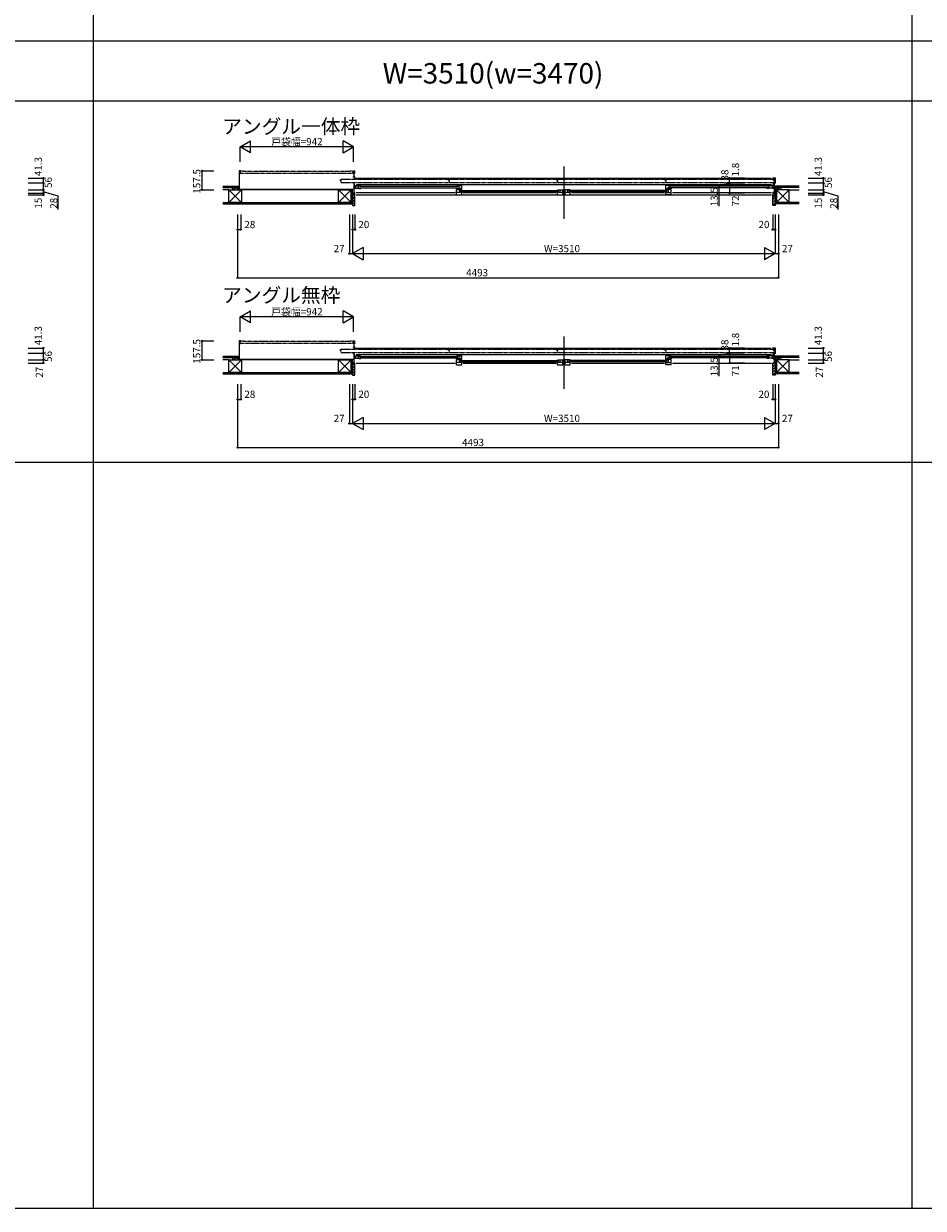
# Model space of a CAD drawing. Extents: x 0 to 27500, y 0 to 20000.
# Drawn here: x 10720 to 18193, y 0 to 9842 of the extents above; entities that cross this region are included whole.
import ezdxf
from ezdxf.enums import TextEntityAlignment as Align

# ---------------------------------------------------------------- set-up
doc = ezdxf.new("R2010")
doc.units = 0
doc.linetypes.add('NITENSAP', pattern=[7.5, 3, -1, 0.5, -1.5, 0.5, -1])
doc.layers.get('0').update_dxf_attribs({"linetype": 'CONTINUOUS'})
for name, color, linetype in [('YKK_B1', 4, 'CONTINUOUS'), ('YKK_B2', 5, 'CONTINUOUS'), ('YKK_F1', 7, 'CONTINUOUS'), ('YKK_N1', 2, 'CONTINUOUS'), ('YKK_Z1', 7, 'CONTINUOUS')]:
    doc.layers.add(name, color=color, linetype=linetype)
doc.styles.add('EXTFONT', font='txt.shx', dxfattribs={"height": 60, "bigfont": 'EXTFONT'})
doc.styles.get("Standard").update_dxf_attribs({"font": 'txt', "bigfont": 'BIGFONT'})

msp = doc.modelspace()

# ---------------------------------------------------------------- linework, layer by layer
at = {"layer": 'YKK_B1', "linetype": 'Continuous'}
for p, q in [((12509, 8620.1), (12509, 8462.6)), ((12523, 8620.1), (12509, 8620.1)), ((12509, 8613.8), (12517, 8613.8)), ((12509, 8598.8), (12517, 8598.8)), ((13453, 8620.1), (13467, 8620.1)), ((13458.5, 8565.9), (13458.5, 8571.3)), ((13458.5, 8570.1), (13467.5, 8570.1)), ((13459, 8596.4), (13459, 8620.1)), ((13467, 8596.4), (13459, 8596.4)), ((13463, 8596.4), (13463, 8570.1)), ((13467, 8620.1), (13467, 8596.4)), ((13467.5, 8571.3), (13467.5, 8565.9)), ((15207, 8656.1), (15207, 8222.1)), ((13461, 8464.6), (13425, 8464.6)), ((13425, 8464.6), (13425, 8462.6)), ((13437.3, 8464.6), (13437.3, 8462.6)), ((13461, 8518.6), (13451, 8518.6)), ((13452, 8459.6), (13452, 8464.6)), ((13461, 8559.9), (16929.5, 8559.9)), ((13461, 8518.6), (13461, 8434.6)), ((13461, 8506.6), (13471.1, 8506.6)), ((13481.5, 8506.6), (16931.5, 8506.6)), ((13508.3, 8491.1), (14326.9, 8491.1)), ((13508.3, 8479.1), (14326.9, 8479.1)), ((16905.7, 8491.1), (16087.1, 8491.1)), ((16905.7, 8479.1), (16087.1, 8479.1)), ((16964.8, 8559.9), (16939.5, 8559.9)), ((16953, 8506.6), (16942, 8506.6)), ((16947, 8519.6), (16953, 8519.6)), ((16953, 8559.9), (16953, 8434.6)), ((16953, 8464.6), (16989, 8464.6)), ((16962, 8464.6), (16962, 8459.6)), ((16962, 8464.6), (16962, 8462.6)), ((16964.8, 8516.3), (16964.8, 8559.9)), ((16976.7, 8464.6), (16976.7, 8462.6)), ((16989, 8464.6), (16989, 8462.6)), ((12509, 8462.6), (12524, 8462.6)), ((13452, 8434.6), (13452, 8436.6)), ((13452, 8434.6), (13463.5, 8434.6)), ((13482, 8438.4), (14304.9, 8438.4)), ((13482, 8419.6), (16932, 8419.6)), ((14347.9, 8456.1), (15166.5, 8456.1)), ((14347.9, 8444.1), (15166.5, 8444.1)), ((14369.9, 8438.4), (15144.5, 8438.4)), ((16066.1, 8456.1), (15247.5, 8456.1)), ((16066.1, 8444.1), (15247.5, 8444.1)), ((15269.5, 8438.4), (16044.1, 8438.4)), ((16109.1, 8438.4), (16932, 8438.4)), ((12509, 7207.4), (12509, 7049.9)), ((12523, 7207.4), (12509, 7207.4)), ((12509, 7201.1), (12517, 7201.1)), ((12509, 7186.1), (12517, 7186.1)), ((13453, 7207.4), (13467, 7207.4)), ((13459, 7183.7), (13459, 7207.4)), ((13467, 7207.4), (13467, 7183.7)), ((15207, 7243.4), (15207, 6809.4)), ((13461, 7105.9), (13451, 7105.9)), ((13458.5, 7153.2), (13458.5, 7158.6)), ((13458.5, 7157.4), (13467.5, 7157.4)), ((13467, 7183.7), (13459, 7183.7)), ((13461, 7147.2), (16929.5, 7147.2)), ((13461, 7105.9), (13461, 7022.9)), ((13461, 7093.9), (13471.1, 7093.9)), ((13463, 7183.7), (13463, 7157.4)), ((13467.5, 7158.6), (13467.5, 7153.2)), ((13481.5, 7093.9), (16931.5, 7093.9)), ((16964.8, 7147.2), (16939.5, 7147.2)), ((16953, 7093.9), (16941.5, 7093.9)), ((16947, 7106.9), (16953, 7106.9)), ((16953, 7147.2), (16953, 7022.9)), ((16964.8, 7103.6), (16964.8, 7147.2)), ((12509, 7049.9), (12524, 7049.9)), ((13461, 7051.9), (13425, 7051.9)), ((13425, 7051.9), (13425, 7049.9)), ((13437.3, 7051.9), (13437.3, 7049.9)), ((13452, 7046.9), (13452, 7051.9)), ((13452, 7022.9), (13452, 7024.9)), ((13472, 7022.9), (13452, 7022.9)), ((13482, 7022.9), (14304.9, 7022.9)), ((13508.3, 7078.4), (14326.9, 7078.4)), ((13508.3, 7066.4), (14326.9, 7066.4)), ((14347.9, 7043.4), (15166.5, 7043.4)), ((14347.9, 7031.4), (15166.5, 7031.4)), ((14369.9, 7022.9), (15144.5, 7022.9)), ((16066.1, 7043.4), (15247.5, 7043.4)), ((16066.1, 7031.4), (15247.5, 7031.4)), ((15269.5, 7022.9), (16044.1, 7022.9)), ((16905.7, 7078.4), (16087.1, 7078.4)), ((16905.7, 7066.4), (16087.1, 7066.4)), ((16109.1, 7022.9), (16932, 7022.9)), ((16953, 7051.9), (16989, 7051.9)), ((16962, 7051.9), (16962, 7046.9)), ((16962, 7051.9), (16962, 7049.9)), ((16976.7, 7051.9), (16976.7, 7049.9)), ((16989, 7051.9), (16989, 7049.9))]:
    msp.add_line(p, q, dxfattribs=at)
at = {"layer": 'YKK_B1', "linetype": 'NITENSAP'}
for p, q in [((12518, 8614.9), (12518, 8598.3)), ((12544, 8616.4), (12519.5, 8616.4)), ((13456.5, 8596.8), (12519.5, 8596.8)), ((13431, 8615), (12544.9, 8615)), ((13431, 8615.4), (13431, 8615)), ((13456.5, 8616.4), (13432, 8616.4)), ((13458, 8598.3), (13458, 8614.9)), ((13349.5, 8540.1), (13349.5, 8542.8)), ((13349.9, 8543.3), (13352.8, 8544.1)), ((13352.8, 8538.8), (13349.9, 8539.6)), ((13353, 8549.4), (13353, 8544.4)), ((13353, 8538.6), (13353, 8523.8)), ((13354.5, 8550.9), (16951.5, 8550.9)), ((13354.5, 8522.4), (16951.5, 8522.4)), ((14249.5, 8540.1), (14249.5, 8542.8)), ((14249.9, 8543.3), (14252.8, 8544.1)), ((14252.8, 8538.8), (14249.9, 8539.6)), ((14253, 8549.4), (14253, 8544.4)), ((14253, 8538.6), (14253, 8523.8)), ((15149.5, 8540.1), (15149.5, 8542.8)), ((15149.9, 8543.3), (15152.8, 8544.1)), ((15152.8, 8538.8), (15149.9, 8539.6)), ((15153, 8549.4), (15153, 8544.4)), ((15153, 8538.6), (15153, 8523.8)), ((16049.5, 8540.1), (16049.5, 8542.8)), ((16049.9, 8543.3), (16052.8, 8544.1)), ((16052.8, 8538.8), (16049.9, 8539.6)), ((16053, 8549.4), (16053, 8544.4)), ((16053, 8538.6), (16053, 8523.8)), ((16949, 8539.9), (16949, 8543.1)), ((16952.6, 8544.4), (16949.3, 8543.6)), ((16952.6, 8538.5), (16949.3, 8539.4)), ((16953, 8549.4), (16953, 8544.9)), ((16953, 8538.6), (16953, 8523.9)), ((12518, 7202.1), (12518, 7185.5)), ((12544, 7203.6), (12519.5, 7203.6)), ((13431, 7202.2), (12544.9, 7202.2)), ((13431, 7202.6), (13431, 7202.2)), ((13456.5, 7203.6), (13432, 7203.6)), ((13458, 7185.5), (13458, 7202.1)), ((13456.5, 7184), (12519.5, 7184)), ((13349.5, 7127.4), (13349.5, 7130.1)), ((13349.9, 7130.6), (13352.8, 7131.4)), ((13352.8, 7126.1), (13349.9, 7126.9)), ((13353, 7136.6), (13353, 7131.6)), ((13353, 7125.8), (13353, 7111.1)), ((13354.5, 7138.1), (16951.5, 7138.1)), ((13354.5, 7109.6), (16951.5, 7109.6)), ((14249.5, 7127.4), (14249.5, 7130.1)), ((14249.9, 7130.6), (14252.8, 7131.4)), ((14252.8, 7126.1), (14249.9, 7126.9)), ((14253, 7136.6), (14253, 7131.6)), ((14253, 7125.8), (14253, 7111.1)), ((15149.5, 7127.4), (15149.5, 7130.1)), ((15149.9, 7130.6), (15152.8, 7131.4)), ((15152.8, 7126.1), (15149.9, 7126.9)), ((15153, 7136.6), (15153, 7131.6)), ((15153, 7125.8), (15153, 7111.1)), ((16049.5, 7127.4), (16049.5, 7130.1)), ((16049.9, 7130.6), (16052.8, 7131.4)), ((16052.8, 7126.1), (16049.9, 7126.9)), ((16053, 7136.6), (16053, 7131.6)), ((16053, 7125.8), (16053, 7111.1)), ((16949, 7127.1), (16949, 7130.4)), ((16952.6, 7131.7), (16949.3, 7130.8)), ((16952.6, 7125.8), (16949.3, 7126.6)), ((16953, 7136.6), (16953, 7132.2)), ((16953, 7125.8), (16953, 7111.1))]:
    msp.add_line(p, q, dxfattribs=at)
at = {"layer": 'YKK_B1'}
for p, q in [((12496, 8463.6), (12509, 8465.9)), ((13468.5, 8487.8), (13461, 8487.8)), ((13463, 8496.6), (13474.9, 8496.6)), ((13474.9, 8474.8), (13463, 8474.8)), ((13472, 8487), (13468.5, 8487.8)), ((13472, 8485.1), (13472, 8487)), ((13474.9, 8496.6), (13474.9, 8474.8)), ((13474.9, 8495.7), (13500.4, 8495.7)), ((13474.9, 8475.7), (13504.5, 8475.7)), ((13500.4, 8475.7), (13500.4, 8496.6)), ((13500.4, 8496.6), (13520.3, 8496.6)), ((13504.5, 8475.7), (13504.5, 8473.6)), ((13504.5, 8473.6), (13520.3, 8473.6)), ((14314.9, 8496.6), (14359.9, 8496.6)), ((14314.9, 8475.1), (14314.9, 8469.2)), ((14314.9, 8470.4), (14330.7, 8470.4)), ((14314.9, 8420.6), (14314.9, 8465.7)), ((14314.9, 8465.7), (14336.9, 8465.7)), ((14330.7, 8475.6), (14349.6, 8475.6)), ((14330.7, 8470.4), (14330.7, 8475.6)), ((14333.9, 8496.6), (14333.9, 8475.6)), ((14336.9, 8461.6), (14336.9, 8466.9)), ((14336.9, 8466.9), (14346.2, 8466.9)), ((14349.6, 8475.6), (14349.6, 8464.1)), ((14349.6, 8468.1), (14354.6, 8468.1)), ((14354.6, 8464.6), (14354.6, 8468.1)), ((14354.6, 8464.6), (14359.9, 8464.6)), ((14359.9, 8464.6), (14359.9, 8496.6)), ((16054.1, 8464.6), (16054.1, 8496.6)), ((16099.1, 8496.6), (16054.1, 8496.6)), ((16059.4, 8464.6), (16054.1, 8464.6)), ((16064.4, 8468.1), (16059.4, 8468.1)), ((16059.4, 8464.6), (16059.4, 8468.1)), ((16064.4, 8475.6), (16064.4, 8464.1)), ((16083.3, 8475.6), (16064.4, 8475.6)), ((16077.1, 8466.9), (16067.8, 8466.9)), ((16077.1, 8461.6), (16077.1, 8466.9)), ((16099.1, 8465.7), (16077.1, 8465.7)), ((16080.1, 8496.6), (16080.1, 8475.6)), ((16083.3, 8470.4), (16083.3, 8475.6)), ((16099.1, 8470.4), (16083.3, 8470.4)), ((16099.1, 8475.1), (16099.1, 8469.2)), ((16099.1, 8420.6), (16099.1, 8465.7)), ((16913.6, 8496.6), (16893.7, 8496.6)), ((16909.5, 8473.6), (16893.7, 8473.6)), ((16909.5, 8475.7), (16909.5, 8473.6)), ((16939.1, 8475.7), (16909.5, 8475.7)), ((16913.6, 8475.7), (16913.6, 8496.6)), ((16939.1, 8495.7), (16913.6, 8495.7)), ((16939.1, 8496.6), (16939.1, 8474.8)), ((16951, 8496.6), (16939.1, 8496.6)), ((16939.1, 8474.8), (16951, 8474.8)), ((16942, 8487), (16945.5, 8487.8)), ((16942, 8485.1), (16942, 8487)), ((16945.5, 8487.8), (16953, 8487.8)), ((16953, 8518.6), (16964.8, 8518.6)), ((16963, 8518.6), (16963, 8516.1)), ((12496, 8462.6), (12496, 8463.6)), ((13461, 8437), (13467, 8437)), ((13461.5, 8437), (13461.5, 8435.7)), ((13461.5, 8435.7), (13465.2, 8435.7)), ((13465.2, 8435.7), (13465.2, 8434.6)), ((13465.2, 8434.6), (13472, 8434.6)), ((13467, 8437), (13467, 8435.9)), ((13467, 8435.9), (13470.5, 8435.9)), ((13469, 8438.4), (13472, 8438.4)), ((13469.5, 8419.6), (13472, 8419.6)), ((13470.5, 8435.9), (13470.5, 8437.1)), ((13472, 8419.6), (13472, 8438.4)), ((14344.1, 8440.6), (14314.9, 8440.6)), ((14314.9, 8420.6), (14359.9, 8420.6)), ((14336.9, 8461.6), (14359.9, 8461.6)), ((14339.1, 8464.1), (14349.6, 8464.1)), ((14340.9, 8461.6), (14340.9, 8440.6)), ((14344.1, 8440.6), (14344.1, 8438.6)), ((14359.9, 8438.6), (14344.1, 8438.6)), ((14359.9, 8420.6), (14359.9, 8438.6)), ((15154.5, 8461.6), (15212.5, 8461.6)), ((15154.5, 8420.6), (15154.5, 8439.6)), ((15169.2, 8439.6), (15154.5, 8439.6)), ((15154.5, 8420.6), (15199.5, 8420.6)), ((15169.2, 8440.6), (15169.2, 8439.6)), ((15199.5, 8440.6), (15169.2, 8440.6)), ((15173.5, 8461.6), (15173.5, 8440.6)), ((15199.5, 8420.6), (15199.5, 8461.6)), ((15212.5, 8440.6), (15199.5, 8440.6)), ((15201.8, 8456.9), (15205.1, 8457.7)), ((15205.1, 8444.5), (15201.8, 8445.4)), ((15205.1, 8457.7), (15214.5, 8457.7)), ((15214.5, 8444.5), (15205.1, 8444.5)), ((15212.5, 8459.9), (15212.5, 8461.6)), ((15212.5, 8442.3), (15212.5, 8440.6)), ((15259.5, 8461.6), (15214.5, 8461.6)), ((15214.5, 8461.6), (15214.5, 8420.6)), ((15244.8, 8440.6), (15214.5, 8440.6)), ((15214.5, 8420.6), (15259.5, 8420.6)), ((15240.5, 8440.6), (15240.5, 8461.6)), ((15244.8, 8439.6), (15244.8, 8440.6)), ((15259.5, 8439.6), (15244.8, 8439.6)), ((15259.5, 8420.6), (15259.5, 8439.6)), ((16077.1, 8461.6), (16054.1, 8461.6)), ((16054.1, 8438.6), (16069.9, 8438.6)), ((16054.1, 8420.6), (16054.1, 8438.6)), ((16099.1, 8420.6), (16054.1, 8420.6)), ((16074.9, 8464.1), (16064.4, 8464.1)), ((16069.9, 8440.6), (16099.1, 8440.6)), ((16069.9, 8440.6), (16069.9, 8438.6)), ((16073.1, 8461.6), (16073.1, 8440.6)), ((16945, 8438.4), (16942, 8438.4)), ((16942, 8438.4), (16942, 8419.6)), ((16948.8, 8434.6), (16942, 8434.6)), ((16942, 8419.6), (16944.5, 8419.6)), ((16943.5, 8435.9), (16943.5, 8437.1)), ((16947, 8435.9), (16943.5, 8435.9)), ((16953, 8437), (16947, 8437)), ((16947, 8437), (16947, 8435.9)), ((16952.5, 8435.7), (16948.8, 8435.7)), ((16948.8, 8435.7), (16948.8, 8434.6)), ((16950.5, 8434.6), (16962, 8434.6)), ((16952.5, 8437), (16952.5, 8435.7)), ((16962, 8434.6), (16962, 8436.6)), ((16953, 7105.9), (16964.8, 7105.9)), ((16963, 7105.9), (16963, 7103.4)), ((12496, 7050.9), (12509, 7053.2)), ((12496, 7049.9), (12496, 7050.9)), ((13461, 7075.1), (13468.5, 7075.1)), ((13461, 7055.2), (13468.2, 7055.2)), ((13463, 7083.9), (13474.9, 7083.9)), ((13474.9, 7062.1), (13463, 7062.1)), ((13468.5, 7075.1), (13472, 7074.3)), ((13472, 7074.3), (13472, 7072.4)), ((13474.9, 7083.9), (13474.9, 7062.1)), ((13474.9, 7083), (13500.4, 7083)), ((13474.9, 7063), (13504.5, 7063)), ((13500.4, 7063), (13500.4, 7083.9)), ((13500.4, 7083.9), (13520.3, 7083.9)), ((13504.5, 7063), (13504.5, 7060.9)), ((13504.5, 7060.9), (13520.3, 7060.9)), ((14314.9, 7083.9), (14359.9, 7083.9)), ((14314.9, 7062.4), (14314.9, 7056.5)), ((14314.9, 7057.7), (14330.7, 7057.7)), ((14314.9, 7053), (14336.9, 7053)), ((14314.9, 7007.9), (14314.9, 7053)), ((14344.1, 7027.9), (14314.9, 7027.9)), ((14314.9, 7007.9), (14359.9, 7007.9)), ((14330.7, 7057.7), (14330.7, 7062.9)), ((14330.7, 7062.9), (14349.6, 7062.9)), ((14333.9, 7083.9), (14333.9, 7062.9)), ((14336.9, 7054.2), (14346.2, 7054.2)), ((14336.9, 7048.9), (14336.9, 7054.2)), ((14336.9, 7048.9), (14359.9, 7048.9)), ((14339.1, 7051.4), (14349.6, 7051.4)), ((14340.9, 7048.9), (14340.9, 7027.9)), ((14344.1, 7027.9), (14344.1, 7025.9)), ((14359.9, 7025.9), (14344.1, 7025.9)), ((14349.6, 7062.9), (14349.6, 7051.4)), ((14349.6, 7055.4), (14354.6, 7055.4)), ((14354.6, 7051.9), (14354.6, 7055.4)), ((14354.6, 7051.9), (14359.9, 7051.9)), ((14359.9, 7051.9), (14359.9, 7083.9)), ((14359.9, 7007.9), (14359.9, 7025.9)), ((15154.5, 7048.9), (15212.5, 7048.9)), ((15154.5, 7007.9), (15154.5, 7026.9)), ((15169.2, 7026.9), (15154.5, 7026.9)), ((15154.5, 7007.9), (15199.5, 7007.9)), ((15199.5, 7027.9), (15169.2, 7027.9)), ((15169.2, 7027.9), (15169.2, 7026.9)), ((15173.5, 7048.9), (15173.5, 7027.9)), ((15199.5, 7007.9), (15199.5, 7048.9)), ((15212.5, 7027.9), (15199.5, 7027.9)), ((15201.8, 7044.1), (15205.1, 7045)), ((15205.1, 7031.8), (15201.8, 7032.7)), ((15205.1, 7045), (15214.5, 7045)), ((15214.5, 7031.8), (15205.1, 7031.8)), ((15212.5, 7047.2), (15212.5, 7048.9)), ((15212.5, 7029.6), (15212.5, 7027.9)), ((15259.5, 7048.9), (15214.5, 7048.9)), ((15214.5, 7048.9), (15214.5, 7007.9)), ((15244.8, 7027.9), (15214.5, 7027.9)), ((15214.5, 7007.9), (15259.5, 7007.9)), ((15240.5, 7027.9), (15240.5, 7048.9)), ((15244.8, 7026.9), (15244.8, 7027.9)), ((15259.5, 7026.9), (15244.8, 7026.9)), ((15259.5, 7007.9), (15259.5, 7026.9)), ((16099.1, 7083.9), (16054.1, 7083.9)), ((16054.1, 7051.9), (16054.1, 7083.9)), ((16059.4, 7051.9), (16054.1, 7051.9)), ((16077.1, 7048.9), (16054.1, 7048.9)), ((16054.1, 7025.9), (16069.9, 7025.9)), ((16054.1, 7007.9), (16054.1, 7025.9)), ((16099.1, 7007.9), (16054.1, 7007.9)), ((16064.4, 7055.4), (16059.4, 7055.4)), ((16059.4, 7051.9), (16059.4, 7055.4)), ((16083.3, 7062.9), (16064.4, 7062.9)), ((16064.4, 7062.9), (16064.4, 7051.4)), ((16074.9, 7051.4), (16064.4, 7051.4)), ((16077.1, 7054.2), (16067.8, 7054.2)), ((16069.9, 7027.9), (16099.1, 7027.9)), ((16069.9, 7027.9), (16069.9, 7025.9)), ((16073.1, 7048.9), (16073.1, 7027.9)), ((16077.1, 7048.9), (16077.1, 7054.2)), ((16099.1, 7053), (16077.1, 7053)), ((16080.1, 7083.9), (16080.1, 7062.9)), ((16083.3, 7057.7), (16083.3, 7062.9)), ((16099.1, 7057.7), (16083.3, 7057.7)), ((16099.1, 7062.4), (16099.1, 7056.5)), ((16099.1, 7007.9), (16099.1, 7053)), ((16913.6, 7083.9), (16893.7, 7083.9)), ((16909.5, 7060.9), (16893.7, 7060.9)), ((16909.5, 7063), (16909.5, 7060.9)), ((16939.1, 7063), (16909.5, 7063)), ((16913.6, 7063), (16913.6, 7083.9)), ((16939.1, 7083), (16913.6, 7083)), ((16951, 7083.9), (16939.1, 7083.9)), ((16939.1, 7083.9), (16939.1, 7062.1)), ((16939.1, 7062.1), (16951, 7062.1)), ((16945.5, 7075.1), (16942, 7074.3)), ((16942, 7074.3), (16942, 7072.4)), ((16962, 7022.9), (16942, 7022.9)), ((16953, 7075.1), (16945.5, 7075.1)), ((16953, 7055.2), (16945.7, 7055.2))]:
    msp.add_line(p, q, dxfattribs=at)
at = {"layer": 'YKK_B1', "linetype": 'NITENSAP'}
for centre, radius, start, end in [((12519.5, 8614.9), 1.5, 90, 180), ((12519.5, 8598.3), 1.5, 180, 270), ((12544, 8615.4), 1, 0, 90), ((13432, 8615.4), 1, 90, 180), ((13456.5, 8614.9), 1.5, 0, 90), ((13456.5, 8598.3), 1.5, 270, 0), ((13350, 8542.8), 0.5, 104.95496, 180), ((13350, 8540.1), 0.5, 179.99825, 255.04628), ((13352.7, 8544.4), 0.3, 285.05519, 0), ((13352.7, 8538.6), 0.3, 0, 74.94481), ((13354.5, 8549.4), 1.5, 90, 180), ((13354.5, 8523.9), 1.5, 180, 270), ((14250, 8542.8), 0.5, 104.95496, 180), ((14250, 8540.1), 0.5, 179.99825, 255.04628), ((14252.7, 8544.4), 0.3, 285.05519, 0), ((14252.7, 8538.6), 0.3, 0, 74.94481), ((14254.5, 8549.4), 1.5, 90, 180), ((14254.5, 8523.9), 1.5, 180, 270), ((15150, 8542.8), 0.5, 104.95496, 180), ((15150, 8540.1), 0.5, 179.99825, 255.04628), ((15152.7, 8544.4), 0.3, 285.05519, 0), ((15152.7, 8538.6), 0.3, 0, 74.94481), ((15154.5, 8549.4), 1.5, 90, 180), ((15154.5, 8523.9), 1.5, 180, 270), ((16050, 8542.8), 0.5, 104.95496, 180), ((16050, 8540.1), 0.5, 179.99825, 255.04628), ((16052.7, 8544.4), 0.3, 285.05519, 0), ((16052.7, 8538.6), 0.3, 0, 74.94481), ((16054.5, 8549.4), 1.5, 90, 180), ((16054.5, 8523.9), 1.5, 180, 270), ((16949.5, 8543.1), 0.5, 104.95496, 180), ((16949.5, 8539.9), 0.5, 179.99825, 255.04628), ((16951.5, 8549.4), 1.5, 0, 90), ((16951.5, 8523.9), 1.5, 270, 359.99942), ((16952.5, 8544.9), 0.5, 284.95056, 359.98951), ((16952.5, 8538), 0.5, 0.01224, 75.05067), ((12519.5, 7202.1), 1.5, 90, 180), ((12519.5, 7185.5), 1.5, 180, 270), ((12544, 7202.6), 1, 0, 90), ((13432, 7202.6), 1, 90, 180), ((13456.5, 7202.1), 1.5, 0, 90), ((13456.5, 7185.5), 1.5, 270, 0), ((13350, 7130.1), 0.5, 104.95496, 180), ((13350, 7127.4), 0.5, 179.99825, 255.04628), ((13352.7, 7131.7), 0.3, 285.05519, 0), ((13352.7, 7125.8), 0.3, 0, 74.94481), ((13354.5, 7136.6), 1.5, 90, 180), ((13354.5, 7111.1), 1.5, 180, 270), ((14250, 7130.1), 0.5, 104.95496, 180), ((14250, 7127.4), 0.5, 179.99825, 255.04628), ((14252.7, 7131.7), 0.3, 285.05519, 0), ((14252.7, 7125.8), 0.3, 0, 74.94481), ((14254.5, 7136.6), 1.5, 90, 180), ((14254.5, 7111.1), 1.5, 180, 270), ((15150, 7130.1), 0.5, 104.95496, 180), ((15150, 7127.4), 0.5, 179.99825, 255.04628), ((15152.7, 7131.7), 0.3, 285.05519, 0), ((15152.7, 7125.8), 0.3, 0, 74.94481), ((15154.5, 7136.6), 1.5, 90, 180), ((15154.5, 7111.1), 1.5, 180, 270), ((16050, 7130.1), 0.5, 104.95496, 180), ((16050, 7127.4), 0.5, 179.99825, 255.04628), ((16052.7, 7131.7), 0.3, 285.05519, 0), ((16052.7, 7125.8), 0.3, 0, 74.94481), ((16054.5, 7136.6), 1.5, 90, 180), ((16054.5, 7111.1), 1.5, 180, 270), ((16949.5, 7130.4), 0.5, 104.95496, 180), ((16949.5, 7127.1), 0.5, 179.99825, 255.04628), ((16951.5, 7136.6), 1.5, 0, 90), ((16951.5, 7111.1), 1.5, 270, 359.99942), ((16952.5, 7132.2), 0.5, 284.95056, 359.98951), ((16952.5, 7125.3), 0.5, 0.01224, 75.05067)]:
    msp.add_arc(centre, radius, start, end, dxfattribs=at)
at = {"layer": 'YKK_B2'}
for p, q in [((12507.8, 8492.6), (12499, 8483.8)), ((12499, 8492.6), (12509, 8492.6)), ((12502.2, 8492.6), (12499, 8489.4)), ((12502, 8482.6), (12509, 8482.6)), ((12509, 8488.1), (12503.5, 8482.6)), ((16954.4, 8483.8), (16963.2, 8492.6)), ((16964.4, 8492.6), (16954.4, 8492.6)), ((16954.4, 8489.4), (16957.6, 8492.6)), ((16961.4, 8482.6), (16954.4, 8482.6)), ((16958.9, 8482.6), (16964.4, 8488.1)), ((13467, 8433.6), (13452, 8433.6)), ((13452, 8433.6), (13452, 8331.6)), ((13472, 8407.8), (13452, 8427.8)), ((13472, 8385.2), (13452, 8405.2)), ((13472, 8362.5), (13452, 8382.5)), ((13469, 8431.6), (13467, 8433.6)), ((13469, 8420.1), (13469, 8431.6)), ((13472, 8419.6), (13469.5, 8419.6)), ((13472, 8333.6), (13472, 8419.6)), ((16942, 8402.1), (16962, 8422.1)), ((16942, 8333.6), (16942, 8419.6)), ((16942, 8419.6), (16944.5, 8419.6)), ((16942, 8379.5), (16962, 8399.5)), ((16942, 8356.9), (16962, 8376.9)), ((16945, 8427.8), (16950.8, 8433.6)), ((16945, 8431.6), (16947, 8433.6)), ((16945, 8420.1), (16945, 8431.6)), ((16947, 8433.6), (16962, 8433.6)), ((16962, 8433.6), (16962, 8331.6)), ((13472, 8339.9), (13452, 8359.9)), ((13457.6, 8331.6), (13452, 8337.3)), ((13452, 8331.6), (13470, 8331.6)), ((16942, 8334.3), (16962, 8354.3)), ((16962, 8331.6), (16944, 8331.6)), ((12499, 7079.9), (12509, 7079.9)), ((12507.8, 7079.9), (12499, 7071)), ((12502.2, 7079.9), (12499, 7076.7)), ((12499, 7069.9), (12509, 7069.9)), ((12509, 7075.4), (12503.5, 7069.9)), ((13452, 7022.9), (13452, 6920.9)), ((13472, 7022.9), (13452, 7022.9)), ((13472, 7002.7), (13452, 7022.7)), ((13472, 6980.1), (13452, 7000.1)), ((13472, 6922.9), (13472, 7022.9)), ((16942, 6922.9), (16942, 7022.9)), ((16942, 7014), (16950.8, 7022.9)), ((16942, 7022.9), (16962, 7022.9)), ((16942, 6991.4), (16962, 7011.4)), ((16942, 6968.8), (16962, 6988.8)), ((16964.4, 7079.9), (16953, 7079.9)), ((16953, 7075.3), (16957.6, 7079.9)), ((16953, 7069.6), (16963.2, 7079.9)), ((16964.4, 7069.9), (16953, 7069.9)), ((16958.9, 7069.9), (16964.4, 7075.4)), ((16962, 7022.9), (16962, 6920.9)), ((13472, 6957.5), (13452, 6977.5)), ((13472, 6934.8), (13452, 6954.8)), ((13463.3, 6920.9), (13452, 6932.2)), ((13452, 6920.9), (13470, 6920.9)), ((16942, 6946.2), (16962, 6966.2)), ((16942, 6923.5), (16962, 6943.5)), ((16962, 6920.9), (16944, 6920.9))]:
    msp.add_line(p, q, dxfattribs=at)
for centre, radius, start, end in [((13469.5, 8420.1), 0.5, 180, 270), ((16944.5, 8420.1), 0.5, 270, 0), ((13470, 8333.6), 2, 270, 0), ((16944, 8333.6), 2, 180, 270), ((13470, 6922.9), 2, 270, 0), ((16944, 6922.9), 2, 180, 270)]:
    msp.add_arc(centre, radius, start, end, dxfattribs=at)
at = {"layer": 'YKK_F1', "color": 7}
for p, q in [((11300, 0), (11300, 19500)), ((18100, 0), (18100, 19500)), ((0, 9700), (27000, 9700)), ((0, 9200), (27000, 9200)), ((0, 6200), (27000, 6200)), ((0, 0), (27500, 0))]:
    msp.add_line(p, q, dxfattribs=at)
at = {"layer": 'YKK_N1', "linetype": 'Continuous'}
for p, q in [((12517, 8820.1), (12603.6, 8870.1)), ((12603.6, 8770.1), (12603.6, 8870.1)), ((13372.4, 8770.1), (13372.4, 8870.1)), ((13459, 8820.1), (13372.4, 8870.1)), ((13459, 8820.1), (12517, 8820.1)), ((12603.6, 8770.1), (12517, 8820.1)), ((12517, 8695.1), (12517, 8820.1)), ((13372.4, 8770.1), (13459, 8820.1)), ((13459, 8695.1), (13459, 8820.1)), ((12199.5, 8620.1), (12199.5, 8462.6)), ((12199.5, 8620.1), (12299.5, 8620.1)), ((10757.2, 8559.9), (10882.2, 8559.9)), ((10757.2, 8518.6), (10882.2, 8518.6)), ((10882.2, 8559.9), (10882.2, 8518.6)), ((10882.2, 8518.6), (10882.2, 8462.6)), ((16708.7, 8559.9), (16583.7, 8559.9)), ((16708.7, 8558.1), (16583.7, 8558.1)), ((16708.7, 8520.1), (16583.7, 8520.1)), ((16583.7, 8506.6), (16583.7, 8434.6)), ((16708.7, 8506.6), (16583.7, 8506.6)), ((17237.2, 8559.9), (17362.2, 8559.9)), ((17237.2, 8518.6), (17362.2, 8518.6)), ((17362.2, 8559.9), (17362.2, 8518.6)), ((17362.2, 8518.6), (17362.2, 8462.6)), ((10757.2, 8462.6), (10882.2, 8462.6)), ((10757.2, 8434.6), (10882.2, 8434.6)), ((10757.2, 8419.6), (10882.2, 8419.6)), ((10882.2, 8462.6), (10882.2, 8434.6)), ((10882.2, 8434.6), (10882.2, 8419.6)), ((12199.5, 8462.6), (12299.5, 8462.6)), ((16708.7, 8434.6), (16583.7, 8434.6)), ((17237.2, 8462.6), (17362.2, 8462.6)), ((17237.2, 8434.6), (17362.2, 8434.6)), ((17237.2, 8419.6), (17362.2, 8419.6)), ((17362.2, 8462.6), (17362.2, 8434.6)), ((17362.2, 8434.6), (17362.2, 8419.6)), ((12496, 8256.6), (12496, 7731.6)), ((12524, 8256.6), (12524, 8131.6)), ((13425, 8256.6), (13425, 7931.6)), ((13452, 8256.6), (13452, 7931.6)), ((13472, 8256.6), (13472, 8131.6)), ((16942, 8256.6), (16942, 8131.6)), ((16962, 8256.6), (16962, 7931.6)), ((16989, 8256.6), (16989, 7731.6)), ((12496, 8131.6), (12524, 8131.6)), ((13452, 8131.6), (13472, 8131.6)), ((16942, 8131.6), (16962, 8131.6)), ((13538.6, 7981.6), (13452, 7931.6)), ((13538.6, 7981.6), (13538.6, 7881.6)), ((16875.4, 7981.6), (16875.4, 7881.6)), ((16875.4, 7981.6), (16962, 7931.6)), ((13425, 7931.6), (13452, 7931.6)), ((13452, 7931.6), (16962, 7931.6)), ((13452, 7931.6), (13538.6, 7881.6)), ((16962, 7931.6), (16875.4, 7881.6)), ((16962, 7931.6), (16989, 7931.6)), ((12496, 7731.6), (16989, 7731.6)), ((12517, 7407.4), (12603.6, 7457.4)), ((13459, 7407.4), (12517, 7407.4)), ((12517, 7282.4), (12517, 7407.4)), ((12603.6, 7357.4), (12517, 7407.4)), ((12603.6, 7357.4), (12603.6, 7457.4)), ((13372.4, 7357.4), (13372.4, 7457.4)), ((13459, 7407.4), (13372.4, 7457.4)), ((13372.4, 7357.4), (13459, 7407.4)), ((13459, 7282.4), (13459, 7407.4)), ((12199.5, 7207.4), (12199.5, 7049.9)), ((12199.5, 7207.4), (12299.5, 7207.4)), ((10757.2, 7147.2), (10882.2, 7147.2)), ((10757.2, 7105.9), (10882.2, 7105.9)), ((10882.2, 7147.2), (10882.2, 7105.9)), ((10882.2, 7105.9), (10882.2, 7049.9)), ((16708.7, 7147.2), (16583.7, 7147.2)), ((16708.7, 7145.4), (16583.7, 7145.4)), ((16708.7, 7107.4), (16583.7, 7107.4)), ((16708.7, 7093.9), (16583.7, 7093.9)), ((16583.7, 7093.9), (16583.7, 7022.9)), ((17237.2, 7147.2), (17362.2, 7147.2)), ((17237.2, 7105.9), (17362.2, 7105.9)), ((17362.2, 7147.2), (17362.2, 7105.9)), ((17362.2, 7105.9), (17362.2, 7049.9)), ((10757.2, 7049.9), (10882.2, 7049.9)), ((10757.2, 7022.9), (10882.2, 7022.9)), ((10882.2, 7049.9), (10882.2, 7022.9)), ((12199.5, 7049.9), (12299.5, 7049.9)), ((16708.7, 7022.9), (16583.7, 7022.9)), ((17237.2, 7049.9), (17362.2, 7049.9)), ((17237.2, 7022.9), (17362.2, 7022.9)), ((17362.2, 7049.9), (17362.2, 7022.9)), ((12496, 6845.9), (12496, 6320.9)), ((12524, 6845.9), (12524, 6720.9)), ((13425, 6845.9), (13425, 6520.9)), ((13452, 6845.9), (13452, 6520.9)), ((13472, 6845.9), (13472, 6720.9)), ((16942, 6845.9), (16942, 6720.9)), ((16962, 6845.9), (16962, 6520.9)), ((16989, 6845.9), (16989, 6320.9)), ((12496, 6720.9), (12524, 6720.9)), ((13452, 6720.9), (13472, 6720.9)), ((16942, 6720.9), (16962, 6720.9)), ((13425, 6520.9), (13452, 6520.9)), ((13538.6, 6570.9), (13452, 6520.9)), ((13452, 6520.9), (16962, 6520.9)), ((13452, 6520.9), (13538.6, 6470.9)), ((13538.6, 6570.9), (13538.6, 6470.9)), ((16875.4, 6570.9), (16875.4, 6470.9)), ((16875.4, 6570.9), (16962, 6520.9)), ((16962, 6520.9), (16875.4, 6470.9)), ((16962, 6520.9), (16989, 6520.9)), ((12496, 6320.9), (16989, 6320.9))]:
    msp.add_line(p, q, dxfattribs=at)
at = {"layer": 'YKK_N1'}
for p, q in [((16583.7, 8513.4), (16493.3, 8496.9)), ((16493.3, 8496.9), (16493.3, 8326)), ((16583.7, 8558.1), (16583.7, 8559.9)), ((16583.7, 8520.1), (16583.7, 8558.1)), ((16583.7, 8506.6), (16583.7, 8520.1)), ((10882.2, 8448.6), (11004.3, 8411.1)), ((11004.3, 8411.1), (11004.3, 8298.2)), ((17362.2, 8448.6), (17484.3, 8411.1)), ((17484.3, 8411.1), (17484.3, 8298.2)), ((16583.7, 7100.7), (16493.3, 7084.2)), ((16583.7, 7145.4), (16583.7, 7147.2)), ((16583.7, 7107.4), (16583.7, 7145.4)), ((16583.7, 7093.9), (16583.7, 7107.4)), ((16493.3, 7084.2), (16493.3, 6913.2))]:
    msp.add_line(p, q, dxfattribs=at)
at = {"layer": 'YKK_N1', "linetype": 'Continuous'}
for centre in [(10882.2, 8559.9), (12199.5, 8620.1), (16583.7, 8559.9), (16583.7, 8558.1), (17362.2, 8559.9), (10882.2, 8518.6), (10882.2, 8462.6), (12199.5, 8462.6), (16583.7, 8520.1), (16583.7, 8506.6), (17362.2, 8518.6), (17362.2, 8462.6), (10882.2, 8434.6), (10882.2, 8419.6), (16583.7, 8434.6), (17362.2, 8434.6), (17362.2, 8419.6), (12496, 8131.6), (12524, 8131.6), (13452, 8131.6), (13472, 8131.6), (16942, 8131.6), (16962, 8131.6), (13425, 7931.6), (16989, 7931.6), (12496, 7731.6), (16989, 7731.6), (12199.5, 7207.4), (10882.2, 7147.2), (10882.2, 7105.9), (16583.7, 7147.2), (16583.7, 7145.4), (16583.7, 7107.4), (16583.7, 7093.9), (17362.2, 7147.2), (17362.2, 7105.9), (10882.2, 7049.9), (10882.2, 7022.9), (12199.5, 7049.9), (16583.7, 7022.9), (17362.2, 7049.9), (17362.2, 7022.9), (12496, 6720.9), (12524, 6720.9), (13452, 6720.9), (13472, 6720.9), (16942, 6720.9), (16962, 6720.9), (13425, 6520.9), (16989, 6520.9), (12496, 6320.9), (16989, 6320.9)]:
    msp.add_circle(centre, 5, dxfattribs=at)
at = {"layer": 'YKK_Z1', "color": 7}
for p, q in [((12374.5, 8492.6), (12499, 8492.6)), ((12374.5, 8480.6), (12499, 8480.6)), ((12499, 8480.6), (12499, 8492.6)), ((16964.4, 8480.6), (16964.4, 8492.6)), ((17162.2, 8492.6), (16964.4, 8492.6)), ((17162.2, 8480.6), (16964.4, 8480.6)), ((12424.5, 8357.6), (12424.5, 8462.6)), ((12424.5, 8462.6), (12529.5, 8462.6)), ((12529.5, 8462.6), (12529.5, 8357.6)), ((13334.5, 8462.6), (13439.5, 8462.6)), ((13334.5, 8357.6), (13334.5, 8462.6)), ((13439.5, 8462.6), (13439.5, 8357.6)), ((16974.5, 8462.6), (16974.5, 8357.6)), ((17079.5, 8462.6), (16974.5, 8462.6)), ((17079.5, 8357.6), (17079.5, 8462.6)), ((12374.5, 8357.6), (13307.5, 8357.6)), ((12374.5, 8345.1), (13452, 8345.1)), ((12529.5, 8357.6), (12424.5, 8357.6)), ((13439.5, 8357.6), (13334.5, 8357.6)), ((13452, 8345.1), (13452, 8357.6)), ((17162.2, 8357.6), (16962, 8357.6)), ((16962, 8345.1), (16962, 8357.6)), ((17162.2, 8345.1), (16962, 8345.1)), ((16974.5, 8357.6), (17079.5, 8357.6)), ((12374.5, 7079.9), (12499, 7079.9)), ((12374.5, 7067.9), (12499, 7067.9)), ((12424.5, 6944.9), (12424.5, 7049.9)), ((12424.5, 7049.9), (12529.5, 7049.9)), ((12499, 7067.9), (12499, 7079.9)), ((12529.5, 7049.9), (12529.5, 6944.9)), ((13334.5, 7049.9), (13439.5, 7049.9)), ((13334.5, 6944.9), (13334.5, 7049.9)), ((13439.5, 7049.9), (13439.5, 6944.9)), ((17162.2, 7079.9), (16964.4, 7079.9)), ((16964.4, 7067.9), (16964.4, 7079.9)), ((17162.2, 7067.9), (16964.4, 7067.9)), ((16974.5, 7049.9), (16974.5, 6944.9)), ((17079.5, 7049.9), (16974.5, 7049.9)), ((17079.5, 6944.9), (17079.5, 7049.9)), ((12374.5, 6944.9), (13307.5, 6944.9)), ((12374.5, 6932.4), (13452, 6932.4)), ((12529.5, 6944.9), (12424.5, 6944.9)), ((13439.5, 6944.9), (13334.5, 6944.9)), ((17162.2, 6932.4), (16962, 6932.4)), ((17162.2, 6944.9), (16964.5, 6944.9)), ((16974.5, 6944.9), (17079.5, 6944.9))]:
    msp.add_line(p, q, dxfattribs=at)
at = {"layer": 'YKK_Z1'}
for p, q in [((12454, 8480.6), (12454, 8464.6)), ((12499, 8480.6), (12454, 8480.6)), ((12459, 8464.6), (12499, 8480.6)), ((12499, 8480.6), (12499, 8492.6)), ((12499, 8480.6), (12499, 8466.5)), ((12499, 8467.6), (12499, 8479.6)), ((12510.4, 8467.6), (13459.8, 8467.6)), ((16954.7, 8464.6), (16961.4, 8464.6)), ((16964.4, 8479.6), (16964.4, 8492.6)), ((16964.4, 8480.6), (17009.4, 8480.6)), ((16964.4, 8480.6), (16964.4, 8464.6)), ((16964.4, 8467.6), (16964.4, 8479.6)), ((16974.4, 8466.6), (17009.4, 8480.6)), ((17009.4, 8480.6), (17009.4, 8464.6)), ((12424.5, 8462.6), (12374.5, 8462.6)), ((12529.5, 8357.6), (12424.5, 8462.6)), ((12529.5, 8462.6), (12424.5, 8357.6)), ((12454, 8462.6), (12499, 8462.6)), ((13334.5, 8462.6), (12510.4, 8462.6)), ((13439.5, 8357.6), (13334.5, 8462.6)), ((13439.5, 8462.6), (13334.5, 8357.6)), ((13439.5, 8462.6), (13452, 8462.6)), ((13439.5, 8435.6), (13439.5, 8462.6)), ((13439.5, 8357.6), (13439.5, 8435.6)), ((13452, 8435.6), (13452, 8462.6)), ((13452, 8435.6), (13452, 8357.6)), ((16974.5, 8462.6), (16962, 8462.6)), ((16962, 8435.6), (16962, 8462.6)), ((16962, 8435.6), (16962, 8357.6)), ((16974.5, 8435.6), (16974.5, 8462.6)), ((16974.5, 8357.6), (17079.5, 8462.6)), ((16974.5, 8462.6), (17079.5, 8357.6)), ((16974.5, 8357.6), (16974.5, 8435.6)), ((17079.5, 8462.6), (17162.2, 8462.6)), ((12529.5, 8357.6), (13452, 8357.6)), ((13452, 8357.6), (13439.5, 8357.6)), ((16962, 8357.6), (16974.5, 8357.6)), ((12424.5, 7049.9), (12374.5, 7049.9)), ((12529.5, 7049.9), (12424.5, 6944.9)), ((12529.5, 6944.9), (12424.5, 7049.9)), ((12454, 7067.9), (12454, 7049.9)), ((12499, 7067.9), (12454, 7067.9)), ((12454, 7049.9), (12499, 7067.9)), ((12454, 7049.9), (12499, 7049.9)), ((12499, 7067.9), (12499, 7079.9)), ((12499, 7067.9), (12499, 7053.8)), ((12499, 7051.4), (12499, 7066.9)), ((12510.4, 7054.9), (13459.8, 7054.9)), ((13334.5, 7049.9), (12510.4, 7049.9)), ((13439.5, 7049.9), (13334.5, 6944.9)), ((13439.5, 6944.9), (13334.5, 7049.9)), ((13439.5, 7022.9), (13439.5, 7049.9)), ((13439.5, 7049.9), (13452, 7022.9)), ((13439.5, 7049.9), (13452, 7049.9)), ((13439.5, 7022.9), (13452, 7022.9)), ((13439.5, 7022.9), (13452, 7022.9)), ((13439.5, 6944.9), (13439.5, 7022.9)), ((13452, 7022.9), (13452, 7049.9)), ((16954.7, 7051.9), (16961.4, 7051.9)), ((16974.5, 7049.9), (16962, 7022.9)), ((16974.5, 7049.9), (16962, 7049.9)), ((16962, 7022.9), (16962, 7049.9)), ((16974.5, 7022.9), (16962, 7022.9)), ((16974.5, 7022.9), (16962, 7022.9)), ((16964.4, 7066.9), (16964.4, 7079.9)), ((16964.4, 7067.9), (17009.4, 7067.9)), ((16964.4, 7067.9), (16964.4, 7051.9)), ((16964.4, 7054.9), (16964.4, 7066.9)), ((16969.4, 7051.9), (17009.4, 7067.9)), ((16974.5, 7022.9), (16974.5, 7049.9)), ((16974.5, 7049.9), (17079.5, 6944.9)), ((16974.5, 6944.9), (17079.5, 7049.9)), ((16974.5, 6944.9), (16974.5, 7022.9)), ((17009.4, 7067.9), (17009.4, 7049.9)), ((17079.5, 7049.9), (17162.2, 7049.9)), ((12529.5, 6944.9), (13452, 6944.9)), ((13449.5, 6944.9), (13439.5, 6944.9)), ((16962, 6944.9), (16974.5, 6944.9))]:
    msp.add_line(p, q, dxfattribs=at)
at = {"layer": 'YKK_Z1', "linetype": 'Continuous'}
for p, q in [((13439.5, 8462.6), (13452, 8434.6)), ((13439.5, 8434.6), (13452, 8357.6)), ((13439.5, 8434.6), (13452, 8434.6)), ((13439.5, 8434.6), (13452, 8434.6)), ((16974.5, 8462.6), (16962, 8434.6)), ((16974.5, 8434.6), (16962, 8357.6)), ((16974.5, 8434.6), (16962, 8434.6)), ((16974.5, 8434.6), (16962, 8434.6)), ((13439.5, 7022.9), (13452, 6944.9)), ((16974.5, 7022.9), (16962, 6944.9))]:
    msp.add_line(p, q, dxfattribs=at)

# ---------------------------------------------------------------- texts
at = {"color": 3, "style": 'EXTFONT'}
msp.add_text('W=3510(w=3470)', height=170, dxfattribs=at).set_placement((14619.1, 9344.8), align=Align.CENTER)
at = {"style": 'EXTFONT'}
for s, p in [('アングル一体枠', (12368.7, 8928.2)), ('アングル無枠', (12368.2, 7526.8))]:
    msp.add_text(s, height=120, dxfattribs=at).set_placement(p)
at = {"layer": 'YKK_N1'}
for s, p in [('戸袋幅=942', (12775.8, 8832.1)), ('28', (12553, 8143.6)), ('20', (13500, 8143.6)), ('20', (16824, 8143.6)), ('27', (13295, 7943.6)), ('W=3510', (15042, 7943.6)), ('27', (17019, 7943.6)), ('4493', (14396.1, 7743.6)), ('戸袋幅=942', (12775.8, 7419.4)), ('28', (12553, 6732.9)), ('20', (13500, 6732.9)), ('20', (16824, 6732.9)), ('27', (13295, 6532.9)), ('W=3510', (15042, 6532.9)), ('27', (17019, 6532.9)), ('4493', (14361.7, 6332.9))]:
    msp.add_text(s, height=60, dxfattribs=at).set_placement(p)
for s, p in [('41.3', (10870.2, 8575.5)), ('1.8', (16663.4, 8572.7)), ('41.3', (17350.2, 8575.5)), ('56', (10954.2, 8477.1)), ('157.5', (12187.5, 8429.9)), ('38', (16574.3, 8539.4)), ('56', (17434.2, 8477.1)), ('13.5', (16485.9, 8325)), ('15', (10870.2, 8305.6)), ('28', (10999.5, 8304.8)), ('72', (16663.4, 8324.1)), ('15', (17350.2, 8305.6)), ('28', (17479.5, 8304.8)), ('41.3', (10870.2, 7170.7)), ('41.3', (17350.2, 7170.7)), ('157.5', (12187.5, 7017.2)), ('38', (16574.3, 7126.6)), ('1.8', (16663.4, 7160)), ('56', (10954.2, 7032)), ('56', (17434.2, 7032)), ('13.5', (16485.9, 6912.3)), ('71', (16663.4, 6912.3)), ('27', (10879.8, 6900.9)), ('27', (17359.8, 6900.9))]:
    msp.add_text(s, height=60, rotation=90, dxfattribs=at).set_placement(p)

doc.saveas('drawing.dxf')
